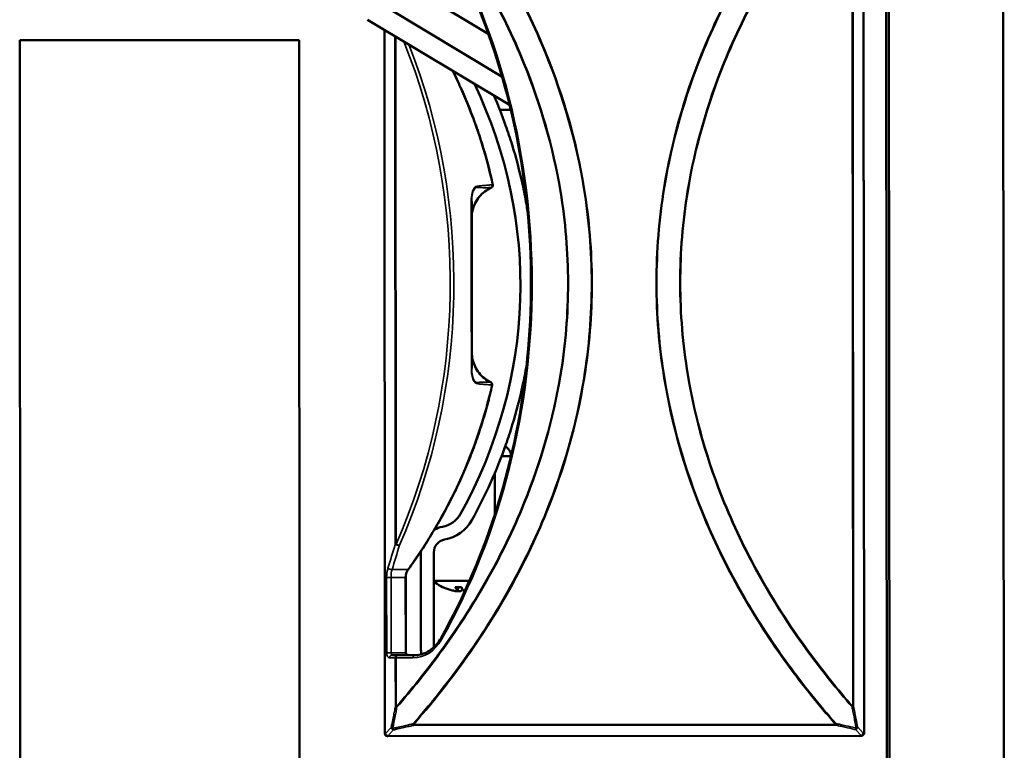
# Model space of a CAD drawing. Units: inches. Extents: x 12.7 to 86.5, y 7.4 to 40.6.
# Drawn here: x 52.5 to 56.3, y 12.3 to 15.2 of the extents above; entities that cross this region are included whole.
import ezdxf

# ---------------------------------------------------------------- set-up
doc = ezdxf.new("R2010")
doc.units = ezdxf.units.IN
doc.header["$MEASUREMENT"] = 0
doc.layers.add('Visible (ANSI)', color=7, linetype='Continuous', lineweight=50)
doc.layers.add('Visible Narrow (ANSI)', color=7, linetype='Continuous', lineweight=35)

msp = doc.modelspace()

# ---------------------------------------------------------------- linework, layer by layer
at = {"layer": 'Visible (ANSI)'}
for p, q in [((56.2955, 16.6093), (56.3003, 10.2913)), ((55.7587, 12.4005), (55.7562, 15.7948)), ((55.8481, 10.932), (55.8444, 15.7952)), ((55.8544, 15.7952), (55.8581, 10.932)), ((54.308, 15.1025), (53.9463, 15.3198)), ((54.3613, 14.9367), (53.9181, 15.203)), ((54.3902, 14.8279), (53.8421, 15.1572)), ((53.9067, 15.1184), (53.9087, 12.3991)), ((52.4986, 15.0776), (53.5773, 15.0784)), ((52.5015, 11.2587), (52.4986, 15.0776)), ((53.5773, 15.0784), (53.5802, 11.2595)), ((54.3319, 14.8593), (54.3319, 14.8629)), ((54.3948, 14.8085), (54.3527, 14.8084)), ((54.2438, 14.4549), (54.2443, 13.809)), ((54.3959, 13.4705), (54.3591, 13.4704)), ((54.3331, 13.2458), (54.333, 13.4055)), ((54.0479, 12.7276), (54.0477, 13.099)), ((54.0979, 12.7329), (54.0977, 13.099)), ((53.9889, 13.0022), (53.9897, 12.7114)), ((54.2352, 12.9893), (54.0977, 12.9892)), ((54.1809, 12.9645), (54.2045, 12.9645)), ((54.1903, 12.9505), (54.1915, 12.9645)), ((53.9577, 12.7014), (53.9353, 12.7013)), ((54.0226, 12.7014), (53.9577, 12.7014)), ((53.9187, 12.3891), (53.9204, 12.3891)), ((53.9204, 12.3891), (55.7471, 12.3905)), ((55.7471, 12.3905), (55.7487, 12.3905))]:
    msp.add_line(p, q, dxfattribs=at)
for centre, radius, start, end in [((54.3157, 14.5174), 0.01, 293.7336, 12.2172), ((54.3132, 13.7474), 0.01, 347.4198, 64.7943), ((54.1134, 13.2961), 0.1, 279.8624, 331.2262), ((54.1477, 13.099), 0.1, 99.8624, 118.3968), ((54.1134, 13.2961), 0.15, 279.8624, 331.2262), ((54.1477, 13.099), 0.05, 99.8624, 180.0435), ((54.1477, 13.099), 0.1, 177.5566, 180.0435), ((54.2082, 13.1228), 0.1755, 230.9963, 251.6935), ((54.1479, 12.7277), 0.1, 180.0435, 192.9351), ((53.9187, 12.3991), 0.01, 180.0435, 270.0435), ((55.7487, 12.4005), 0.01, 270.0435, 0.0435)]:
    msp.add_arc(centre, radius, start, end, dxfattribs=at)
for centre, major_axis, ratio, start_param, end_param in [((51.8657, 14.1305), (-2.5664, -0.0019), 0.829757, 2.713356, 3.515134), ((54.2143, 13.1223), (-0.0158, -0.1747), 0.271904, 5.856558, 6.085319), ((54.202, 13.1223), (0.0156, -0.1747), 0.148226, 5.818722, 6.047483), ((54.2091, 13.1223), (-0.0888, -0.1513), 0.985106, 0.20822, 0.302423), ((54.2144, 13.1223), (-0.0153, -0.1747), 0.148226, 0.235702, 0.329905)]:
    msp.add_ellipse(centre, major_axis=major_axis, ratio=ratio, start_param=start_param, end_param=end_param, dxfattribs=at)
for points, knots in [([(54.122, 15.5117), (54.2126, 15.3509), (54.2872, 15.1771), (54.4004, 14.8132), (54.4388, 14.6231), (54.4775, 14.2373), (54.4776, 14.0417), (54.4396, 13.6559), (54.4014, 13.4657), (54.2888, 13.1016), (54.2145, 12.9277), (54.1241, 12.7668)], [4.11799, 4.11799, 4.11799, 4.11799, 4.35575, 4.35575, 4.593509, 4.593509, 4.831269, 4.831269, 5.069028, 5.069028, 5.306788, 5.306788, 5.306788, 5.306788]), ([(54.1703, 14.96), (54.1809, 14.9385), (54.1912, 14.9169), (54.212, 14.8708), (54.2225, 14.8463), (54.2424, 14.797), (54.2518, 14.7722), (54.2695, 14.7223), (54.2778, 14.6972), (54.2933, 14.6468), (54.3005, 14.6215), (54.3138, 14.5706), (54.3199, 14.5451), (54.3255, 14.5195)], [-0.3914493, -0.3914493, -0.3914493, -0.3914493, -0.3590155, -0.3590155, -0.3227333, -0.3227333, -0.2864512, -0.2864512, -0.250169, -0.250169, -0.2138869, -0.2138869, -0.1776047, -0.1776047, -0.1776047, -0.1776047]), ([(54.4593, 14.4182), (54.458, 14.4268), (54.4522, 14.4612), (54.4355, 14.5468), (54.4087, 14.6486), (54.3708, 14.7629), (54.3461, 14.8261), (54.3298, 14.8642)], [3.272487, 3.272487, 3.272487, 3.272487, 3.2843382, 3.3200246, 3.3913974, 3.4270838, 3.4826015, 3.4826015, 3.4826015, 3.4826015]), ([(54.2438, 14.391), (54.2438, 14.4009), (54.245, 14.4107), (54.2494, 14.4299), (54.2528, 14.4393), (54.2615, 14.4569), (54.2669, 14.4653), (54.2794, 14.4805), (54.2865, 14.4873), (54.3022, 14.4993), (54.3107, 14.5043), (54.3197, 14.5082)], [0, 0, 0, 0, 0.0809068, 0.0809068, 0.1618137, 0.1618137, 0.2427205, 0.2427205, 0.3236273, 0.3236273, 0.4045342, 0.4045342, 0.4045342, 0.4045342]), ([(54.2442, 13.8727), (54.2442, 13.863), (54.2453, 13.8534), (54.2497, 13.8345), (54.2529, 13.8254), (54.2613, 13.8079), (54.2665, 13.7997), (54.2785, 13.7846), (54.2854, 13.7777), (54.3005, 13.7657), (54.3088, 13.7606), (54.3175, 13.7565)], [0, 0, 0, 0, 0.0793561, 0.0793561, 0.1587121, 0.1587121, 0.2380682, 0.2380682, 0.3174243, 0.3174243, 0.3967803, 0.3967803, 0.3967803, 0.3967803]), ([(54.2449, 13.2239), (54.2708, 13.2712), (54.3187, 13.3673), (54.3681, 13.4908), (54.4095, 13.6163), (54.4361, 13.7181), (54.4513, 13.7962), (54.4559, 13.8231), (54.4561, 13.8241)], [2.7133559, 2.7133559, 2.7133559, 2.7133559, 2.7847287, 2.8561015, 2.8917879, 2.9631607, 2.9988471, 3.0002928, 3.0002928, 3.0002928, 3.0002928]), ([(54.323, 13.7453), (54.3174, 13.7202), (54.3112, 13.6951), (54.2979, 13.6453), (54.2907, 13.6204), (54.2752, 13.571), (54.2669, 13.5464), (54.2494, 13.4974), (54.24, 13.4731), (54.2204, 13.4247), (54.21, 13.4007), (54.1883, 13.3529), (54.1769, 13.3292), (54.1532, 13.2821), (54.1408, 13.2587), (54.1151, 13.2124), (54.1017, 13.1894), (54.074, 13.1438), (54.0596, 13.1212), (54.03, 13.0765), (54.0147, 13.0544), (53.9989, 13.0325)], [0.1842337, 0.1842337, 0.1842337, 0.1842337, 0.219853, 0.219853, 0.2554722, 0.2554722, 0.2910915, 0.2910915, 0.3267108, 0.3267108, 0.36233, 0.36233, 0.3979493, 0.3979493, 0.4335685, 0.4335685, 0.4691878, 0.4691878, 0.504807, 0.504807, 0.5404263, 0.5404263, 0.5404263, 0.5404263]), ([(54.3954, 13.4705), (54.3954, 13.4714), (54.3955, 13.4724), (54.3954, 13.4783), (54.3942, 13.4834), (54.3903, 13.4921), (54.3876, 13.4958), (54.3809, 13.5028), (54.3769, 13.5055), (54.373, 13.5077), (54.3729, 13.5077), (54.3729, 13.5077)], [16.5552574, 16.5552574, 16.5552574, 16.5552574, 16.5708399, 16.5708399, 16.6503421, 16.6503421, 16.738379, 16.738379, 16.8692262, 16.8692262, 16.8704691, 16.8704691, 16.8704691, 16.8704691]), ([(53.9889, 13.0022), (53.9889, 13.0043), (53.989, 13.0064), (53.9895, 13.0106), (53.9899, 13.0127), (53.991, 13.0168), (53.9917, 13.0188), (53.9933, 13.0229), (53.9942, 13.0249), (53.9964, 13.0287), (53.9976, 13.0307), (53.9989, 13.0325)], [-0.001874, -0.001874, -0.001874, -0.001874, 0.1065861, 0.1065861, 0.2150461, 0.2150461, 0.3235062, 0.3235062, 0.4319662, 0.4319662, 0.5404263, 0.5404263, 0.5404263, 0.5404263]), ([(54.1809, 12.9645), (54.1807, 12.9645), (54.1805, 12.9646), (54.1803, 12.9649), (54.1803, 12.965), (54.1803, 12.965)], [0.063402541, 0.063402541, 0.063402541, 0.063402541, 0.068700468, 0.068700468, 0.069550355, 0.069550355, 0.069550355, 0.069550355]), ([(54.1895, 12.9518), (54.1903, 12.9511), (54.1905, 12.9505), (54.1897, 12.9496), (54.1886, 12.9494), (54.1854, 12.9492), (54.1832, 12.9494), (54.178, 12.95), (54.1749, 12.9505), (54.1709, 12.9513), (54.1698, 12.9516), (54.1688, 12.9518)], [0, 0, 0, 0, 0.0245201, 0.0245201, 0.0490401, 0.0490401, 0.0733788, 0.0733788, 0.0977174, 0.0977174, 0.1059587, 0.1059587, 0.1059587, 0.1059587]), ([(54.1888, 12.9495), (54.1902, 12.9494), (54.1915, 12.9493), (54.1955, 12.9492), (54.1982, 12.9494), (54.2024, 12.95), (54.2039, 12.9505), (54.2051, 12.9514), (54.2054, 12.9516), (54.2056, 12.9519)], [0.03834294, 0.03834294, 0.03834294, 0.03834294, 0.04904011, 0.04904011, 0.07337878, 0.07337878, 0.09771745, 0.09771745, 0.10595871, 0.10595871, 0.10595871, 0.10595871]), ([(54.2173, 12.9496), (54.217, 12.9496), (54.2167, 12.9497), (54.2143, 12.95), (54.2127, 12.9506), (54.2115, 12.9514), (54.2113, 12.9516), (54.2111, 12.9519)], [0.06991455, 0.06991455, 0.06991455, 0.06991455, 0.07334406, 0.07334406, 0.09771745, 0.09771745, 0.10595871, 0.10595871, 0.10595871, 0.10595871]), ([(54.1241, 12.7668), (54.1196, 12.7587), (54.1144, 12.7511), (54.1029, 12.7374), (54.0966, 12.7313), (54.0832, 12.7206), (54.0762, 12.7161), (54.0615, 12.7088), (54.0538, 12.706), (54.0383, 12.7023), (54.0305, 12.7014), (54.0226, 12.7014)], [5.3067876, 5.3067876, 5.3067876, 5.3067876, 5.5020671, 5.5020671, 5.6973467, 5.6973467, 5.8926262, 5.8926262, 6.0879058, 6.0879058, 6.2831853, 6.2831853, 6.2831853, 6.2831853]), ([(53.9897, 12.7114), (53.9897, 12.7107), (53.9899, 12.7099), (53.9903, 12.7085), (53.9907, 12.7077), (53.9919, 12.7061), (53.9927, 12.7053), (53.9948, 12.7037), (53.9961, 12.703), (53.999, 12.702), (54.0005, 12.7016), (54.0027, 12.7014), (54.0032, 12.7014), (54.0038, 12.7014)], [0.001874, 0.001874, 0.001874, 0.001874, 0.26813, 0.26813, 0.542692, 0.542692, 0.84051, 0.84051, 1.154295, 1.154295, 1.468079, 1.468079, 1.570796, 1.570796, 1.570796, 1.570796])]:
    msp.add_open_spline(points, degree=3, knots=knots, dxfattribs=at)
at = {"layer": 'Visible Narrow (ANSI)'}
for p, q in [((55.755, 15.7947), (55.7576, 12.4005)), ((55.7125, 15.7765), (55.715, 12.5044)), ((55.7182, 12.5044), (55.7158, 15.7765)), ((53.9099, 12.3991), (53.9079, 15.1177)), ((53.9471, 15.0941), (53.9486, 13.1311)), ((53.9519, 13.1311), (53.9504, 15.0921)), ((54.3197, 14.5082), (54.3196, 14.5084)), ((54.3239, 14.5192), (54.3255, 14.5195)), ((54.3174, 13.7563), (54.3175, 13.7565)), ((54.323, 13.7453), (54.3214, 13.7456)), ((53.9486, 13.1311), (53.9519, 13.1311)), ((53.9152, 13.0021), (53.9157, 12.7113)), ((53.9329, 12.7113), (53.9324, 13.0022)), ((53.9324, 13.0022), (53.9872, 13.0022)), ((53.998, 13.0332), (53.9365, 13.0332)), ((53.9889, 13.0022), (53.9872, 13.0022)), ((53.9872, 13.0022), (53.9881, 12.7114)), ((53.9989, 13.0325), (53.998, 13.0332)), ((54.1803, 12.965), (54.2043, 12.965)), ((54.1895, 12.9518), (54.1905, 12.9645)), ((54.2056, 12.9519), (54.2063, 12.9603)), ((53.9881, 12.7114), (53.9329, 12.7113)), ((53.9897, 12.7114), (53.9881, 12.7114)), ((53.9264, 12.6913), (53.9489, 12.6913)), ((53.9522, 12.6914), (53.9489, 12.6913)), ((53.9489, 12.6913), (53.9491, 12.5031)), ((53.9524, 12.5031), (53.9522, 12.6914)), ((53.9522, 12.6914), (54.017, 12.6914)), ((53.9491, 12.5031), (53.9524, 12.5031)), ((55.715, 12.5044), (55.7182, 12.5044)), ((55.6475, 12.4354), (54.0199, 12.4342)), ((54.0199, 12.4342), (54.0199, 12.4306)), ((54.0199, 12.4306), (55.6475, 12.4318)), ((55.6475, 12.4318), (55.6475, 12.4354)), ((53.9087, 12.3991), (53.9099, 12.3991)), ((53.9116, 12.3991), (53.9099, 12.3991)), ((53.9331, 12.4217), (53.9116, 12.3991)), ((53.9204, 12.3904), (53.9419, 12.413)), ((55.7256, 12.4143), (55.7471, 12.3918)), ((55.7559, 12.4005), (55.7344, 12.4231)), ((55.7576, 12.4005), (55.7559, 12.4005)), ((55.7576, 12.4005), (55.7587, 12.4005)), ((55.7471, 12.3918), (53.9204, 12.3904)), ((53.9204, 12.3904), (53.9204, 12.3891)), ((55.7471, 12.3905), (55.7471, 12.3918))]:
    msp.add_line(p, q, dxfattribs=at)
for centre, major_axis, ratio, start_param, end_param in [((52.4308, 14.138), (-0.0019, 2.4595), 0.83205, 4.11799, 5.306788), ((52.3808, 14.1379), (0.0016, -2.1395), 0.83205, 1.080236, 2.022642), ((52.3864, 14.1379), (-0.0016, 2.1495), 0.83205, 4.221828, 5.155938), ((51.785, 14.1375), (2.5797, 0.002), 0.833243, 0.177605, 0.392448), ((54.3157, 14.5174), (0.00081, -0.00997), 0.835617, 0.39218, 1.681094), ((54.2338, 14.4549), (0.01, 0.00001), 0.259625, 0, 0.604212), ((54.234, 14.1393), (0.0016, -2.1495), 0.003871, 1.415765, 1.718833), ((54.2343, 13.809), (0.01, 0.00001), 0.27119, 5.677428, 6.283185), ((51.785, 14.1375), (2.5797, 0.002), 0.833243, 5.742759, 6.098952), ((54.3132, 13.7474), (-0.00079, -0.00997), 0.835769, 1.453569, 2.718042), ((52.9378, 14.1383), (0.0016, -2.1395), 0.535184, 1.03037, 1.080236), ((52.9466, 14.1384), (-0.0016, 2.1495), 0.536565, 4.171963, 4.221828), ((53.9574, 13.1311), (0.00962, -0.00274), 0.456823, 3.700714, 5.700784), ((53.9574, 13.1311), (-0.00914, 0.00405), 0.261331, 1.039213, 2.610009), ((53.9527, 13.0023), (0.0001, -0.07), 0.535184, 4.171963, 4.714263), ((53.924, 13.0022), (-0.01, -0.00002), 0.001874, 3.729595, 5.791787), ((53.9293, 13.0383), (-0.00952, 0.00305), 0.49604, 0.574515, 2.561867), ((53.9615, 13.0023), (0, 0.06), 0.485706, 1.03037, 1.57267), ((54.063, 13.0024), (-0.0758, -0.0001), 0.791462, 5.742759, 6.285059), ((54.0169, 12.8514), (0.0001, -0.16), 0.83205, 0, 0.976398), ((54.1328, 12.7619), (-0.00872, 0.0049), 0.310638, 0, 1.066171), ((53.9245, 12.7113), (0.01, 0.00002), 0.001874, 0.588003, 2.650195), ((53.9264, 12.7113), (0, -0.02), 0.535184, 4.714263, 6.283185), ((53.9353, 12.6913), (-0.00001, 0.01), 0.881675, 0, 1.570796), ((53.9353, 12.7113), (-0.00001, 0.01), 0.238317, 1.57267, 3.141593), ((53.9578, 12.6914), (-0.00001, 0.01), 0.881675, 0, 1.570796), ((53.9578, 12.6914), (-0.00001, 0.01), 0.5547, 0, 1.570796), ((54.0038, 12.7114), (-0.0157, 0), 0.636274, 0.001874, 1.570796), ((54.0226, 12.6914), (-0.00001, 0.01), 0.5547, 0, 1.570796), ((53.9579, 12.5031), (0.00982, -0.00188), 0.333322, 3.665744, 4.468619), ((53.9579, 12.5031), (-0.00754, 0.00657), 0.401393, 1.13955, 1.524838), ((55.7094, 12.5044), (-0.00753, -0.00658), 0.401393, 1.616755, 2.002043), ((55.7094, 12.5044), (0.00982, 0.0019), 0.333322, 4.956159, 5.759034), ((54.0199, 12.4393), (-0.00751, 0.00661), 0.408048, 1.527407, 1.916091), ((54.0199, 12.4393), (0.0022, -0.00975), 0.363193, 4.917934, 5.728863), ((55.6475, 12.4406), (-0.0075, -0.00662), 0.408048, 1.225502, 1.614186), ((55.6475, 12.4406), (0.00219, 0.00976), 0.363193, 3.695915, 4.506844), ((53.9187, 12.3991), (0.00001, -0.01), 0.881675, 4.712389, 6.283185), ((53.9204, 12.3991), (0.00001, -0.01), 0.881675, 4.712389, 6.283185), ((53.9204, 12.3991), (-0.00725, 0.00689), 0.789804, 0.877746, 2.215015), ((53.9419, 12.4217), (-0.0098, 0.00198), 0.347446, 0.527307, 1.329865), ((53.9419, 12.4217), (0.00725, -0.00689), 0.789804, 4.019338, 5.356608), ((53.9419, 12.4217), (-0.00221, 0.00975), 0.363859, 1.782721, 2.587098), ((55.7256, 12.4231), (0.00724, 0.0069), 0.789804, 4.06817, 5.40544), ((55.7256, 12.4231), (-0.00219, -0.00976), 0.363859, 0.554495, 1.358871), ((55.7256, 12.4231), (-0.0098, -0.00199), 0.347446, 1.811728, 2.614286), ((55.7471, 12.4005), (0.00001, -0.01), 0.881675, 0, 1.570796), ((55.7471, 12.4005), (-0.00724, -0.0069), 0.789804, 0.926578, 2.263847), ((55.7487, 12.4005), (0.00001, -0.01), 0.881675, 0, 1.570796)]:
    msp.add_ellipse(centre, major_axis=major_axis, ratio=ratio, start_param=start_param, end_param=end_param, dxfattribs=at)
for points, knots in [([(55.5891, 15.7801), (55.5448, 15.7269), (55.502, 15.672), (55.3957, 15.5257), (55.3349, 15.4317), (55.2239, 15.2345), (55.1737, 15.1314), (55.0645, 14.8605), (55.0146, 14.687), (54.9659, 14.3869), (54.9558, 14.2634), (54.9559, 14.1399), (54.956, 14.0163), (54.9663, 13.8928), (55.0154, 13.5929), (55.0656, 13.4195), (55.1752, 13.1487), (55.2255, 13.0456), (55.3368, 12.8487), (55.3978, 12.7547), (55.5214, 12.5851), (55.5832, 12.5086), (55.6475, 12.4354)], [0.503373, 0.503373, 0.503373, 0.503373, 1.076951, 1.076951, 1.983676, 1.983676, 2.890406, 2.890406, 4.274849, 4.274849, 5.21333, 5.21333, 5.21333, 6.151811, 6.151811, 7.536255, 7.536255, 8.442985, 8.442985, 9.34971, 9.34971, 10.161316, 10.161316, 10.161316, 10.161316]), ([(55.6505, 12.4378), (55.5862, 12.5108), (55.5244, 12.5873), (55.4008, 12.7567), (55.3398, 12.8505), (55.2285, 13.0472), (55.1782, 13.1501), (55.0685, 13.4205), (55.0183, 13.5936), (54.9692, 13.8932), (54.9589, 14.0165), (54.9588, 14.1399), (54.9587, 14.2632), (54.9688, 14.3866), (55.0175, 14.6862), (55.0674, 14.8595), (55.1767, 15.13), (55.2268, 15.233), (55.3378, 15.4299), (55.3987, 15.5238), (55.5057, 15.6708), (55.5493, 15.7266), (55.5944, 15.7805)], [-10.161316, -10.161316, -10.161316, -10.161316, -9.34971, -9.34971, -8.442985, -8.442985, -7.536255, -7.536255, -6.151811, -6.151811, -5.21333, -5.21333, -5.21333, -4.274849, -4.274849, -2.890406, -2.890406, -1.983676, -1.983676, -1.076951, -1.076951, -0.493545, -0.493545, -0.493545, -0.493545]), ([(55.7099, 15.7792), (55.6516, 15.7122), (55.5956, 15.6423), (55.4782, 15.4815), (55.4181, 15.3893), (55.3085, 15.1959), (55.2591, 15.0948), (55.1528, 14.8324), (55.1045, 14.6658), (55.0573, 14.3776), (55.0475, 14.2588), (55.0476, 14.14), (55.0477, 14.0211), (55.0577, 13.9023), (55.1053, 13.6142), (55.1538, 13.4477), (55.2605, 13.1854), (55.3101, 13.0844), (55.42, 12.8912), (55.4802, 12.7991), (55.5978, 12.6385), (55.654, 12.5686), (55.7124, 12.5017)], [-9.782576, -9.782576, -9.782576, -9.782576, -9.044321, -9.044321, -8.154025, -8.154025, -7.263723, -7.263723, -5.933004, -5.933004, -5.028963, -5.028963, -5.028963, -4.124922, -4.124922, -2.794203, -2.794203, -1.903901, -1.903901, -1.013605, -1.013605, -0.27535, -0.27535, -0.27535, -0.27535]), ([(53.9499, 15.7752), (54.0083, 15.7083), (54.0644, 15.6386), (54.182, 15.4783), (54.2422, 15.3864), (54.3521, 15.1935), (54.4017, 15.0926), (54.5083, 14.8308), (54.5569, 14.6646), (54.6045, 14.3769), (54.6145, 14.2583), (54.6146, 14.1396), (54.6147, 14.021), (54.6049, 13.9024), (54.5577, 13.6146), (54.5094, 13.4483), (54.4031, 13.1863), (54.3537, 13.0853), (54.2441, 12.8923), (54.1841, 12.8003), (54.0667, 12.6398), (54.0106, 12.57), (53.9524, 12.5031)], [0.216985, 0.216985, 0.216985, 0.216985, 0.955261, 0.955261, 1.845512, 1.845512, 2.735767, 2.735767, 4.066581, 4.066581, 4.970623, 4.970623, 4.970623, 5.874664, 5.874664, 7.205478, 7.205478, 8.095734, 8.095734, 8.985984, 8.985984, 9.724261, 9.724261, 9.724261, 9.724261]), ([(53.9549, 12.5004), (54.0132, 12.5674), (54.0693, 12.6373), (54.1867, 12.7981), (54.2467, 12.8903), (54.3563, 13.0836), (54.4057, 13.1848), (54.512, 13.4472), (54.5603, 13.6137), (54.6075, 13.902), (54.6173, 14.0208), (54.6172, 14.1396), (54.6171, 14.2585), (54.6072, 14.3773), (54.5595, 14.6654), (54.511, 14.8319), (54.4043, 15.0942), (54.3547, 15.1952), (54.2448, 15.3884), (54.1846, 15.4805), (54.0673, 15.6407), (54.0114, 15.7102), (53.9533, 15.7769)], [-9.724261, -9.724261, -9.724261, -9.724261, -8.985984, -8.985984, -8.095734, -8.095734, -7.205478, -7.205478, -5.874664, -5.874664, -4.970623, -4.970623, -4.970623, -4.066581, -4.066581, -2.735767, -2.735767, -1.845512, -1.845512, -0.955261, -0.955261, -0.220766, -0.220766, -0.220766, -0.220766]), ([(54.0791, 15.7659), (54.1204, 15.7163), (54.1603, 15.665), (54.264, 15.5229), (54.325, 15.4291), (54.4364, 15.2324), (54.4866, 15.1295), (54.5963, 14.8591), (54.6465, 14.6859), (54.6957, 14.3864), (54.7059, 14.263), (54.706, 14.1397), (54.7061, 14.0163), (54.696, 13.893), (54.6473, 13.5934), (54.5974, 13.4201), (54.4881, 13.1495), (54.438, 13.0466), (54.327, 12.8497), (54.2661, 12.7558), (54.1428, 12.5862), (54.0811, 12.5097), (54.0169, 12.4365)], [-9.825201, -9.825201, -9.825201, -9.825201, -9.290097, -9.290097, -8.383414, -8.383414, -7.476726, -7.476726, -6.092195, -6.092195, -5.153714, -5.153714, -5.153714, -4.215232, -4.215232, -2.830701, -2.830701, -1.924013, -1.924013, -1.01733, -1.01733, -0.205703, -0.205703, -0.205703, -0.205703]), ([(54.0199, 12.4342), (54.0842, 12.5074), (54.1458, 12.5841), (54.2691, 12.7539), (54.33, 12.8479), (54.441, 13.045), (54.4911, 13.1481), (54.6004, 13.4191), (54.6503, 13.5926), (54.6989, 13.8926), (54.709, 14.0162), (54.7089, 14.1397), (54.7088, 14.2632), (54.6986, 14.3867), (54.6494, 14.6867), (54.5993, 14.8601), (54.4896, 15.1309), (54.4393, 15.234), (54.328, 15.4309), (54.267, 15.5249), (54.164, 15.6662), (54.1248, 15.7166), (54.0844, 15.7655)], [0.205703, 0.205703, 0.205703, 0.205703, 1.01733, 1.01733, 1.924013, 1.924013, 2.830701, 2.830701, 4.215232, 4.215232, 5.153714, 5.153714, 5.153714, 6.092195, 6.092195, 7.476726, 7.476726, 8.383414, 8.383414, 9.290097, 9.290097, 9.815509, 9.815509, 9.815509, 9.815509]), ([(55.715, 12.5044), (55.6566, 12.5712), (55.6004, 12.641), (55.4828, 12.8013), (55.4226, 12.8932), (55.3128, 13.0861), (55.2632, 13.187), (55.1565, 13.4488), (55.108, 13.615), (55.0603, 13.9027), (55.0503, 14.0213), (55.0503, 14.14), (55.0502, 14.2586), (55.06, 14.3772), (55.1072, 14.665), (55.1554, 14.8312), (55.2617, 15.0932), (55.3112, 15.1942), (55.4207, 15.3872), (55.4808, 15.4793), (55.5981, 15.6398), (55.6542, 15.7096), (55.7125, 15.7765)], [0.27535, 0.27535, 0.27535, 0.27535, 1.013605, 1.013605, 1.903901, 1.903901, 2.794203, 2.794203, 4.124922, 4.124922, 5.028963, 5.028963, 5.028963, 5.933004, 5.933004, 7.263723, 7.263723, 8.154025, 8.154025, 9.044321, 9.044321, 9.782576, 9.782576, 9.782576, 9.782576]), ([(54.3239, 14.5192), (54.3235, 14.5191), (54.3232, 14.5191), (54.3176, 14.5186), (54.3123, 14.5182), (54.3012, 14.5173), (54.2954, 14.5169), (54.2858, 14.516), (54.2821, 14.5157), (54.2743, 14.5149), (54.2702, 14.5145), (54.2642, 14.5134), (54.2621, 14.5129), (54.2576, 14.5107), (54.2552, 14.5085), (54.2497, 14.501), (54.2471, 14.4947), (54.243, 14.4782), (54.242, 14.4675), (54.242, 14.4564)], [-0.4913946, -0.4913946, -0.4913946, -0.4913946, -0.4864361, -0.4864361, -0.4135152, -0.4135152, -0.3318199, -0.3318199, -0.2799966, -0.2799966, -0.2231992, -0.2231992, -0.1943206, -0.1943206, -0.1538004, -0.1538004, -0.08728, -0.08728, 0, 0, 0, 0]), ([(54.2438, 14.4549), (54.2438, 14.4655), (54.2447, 14.4757), (54.2486, 14.4916), (54.2509, 14.4977), (54.256, 14.5052), (54.2582, 14.5076), (54.2625, 14.5094), (54.2643, 14.5092), (54.2699, 14.5088), (54.2737, 14.5085), (54.2809, 14.5082), (54.2843, 14.5081), (54.2932, 14.5079), (54.2987, 14.5079), (54.3089, 14.5081), (54.3138, 14.5082), (54.319, 14.5084), (54.3193, 14.5084), (54.3196, 14.5084)], [0, 0, 0, 0, 0.08728, 0.08728, 0.1538004, 0.1538004, 0.1943206, 0.1943206, 0.2231992, 0.2231992, 0.2799966, 0.2799966, 0.3318199, 0.3318199, 0.4135152, 0.4135152, 0.4864361, 0.4864361, 0.4913946, 0.4913946, 0.4913946, 0.4913946]), ([(54.3196, 14.5084), (54.3093, 14.5039), (54.2996, 14.4979), (54.2778, 14.48), (54.2669, 14.4667), (54.2529, 14.4403), (54.2485, 14.428), (54.2446, 14.4072), (54.2438, 14.3991), (54.2438, 14.391)], [-0.4045342, -0.4045342, -0.4045342, -0.4045342, -0.3116553, -0.3116553, -0.1731418, -0.1731418, -0.066593, -0.066593, 0, 0, 0, 0]), ([(54.2442, 13.8727), (54.2442, 13.8646), (54.245, 13.8565), (54.249, 13.8357), (54.2534, 13.8233), (54.2674, 13.7969), (54.2783, 13.7836), (54.2993, 13.7663), (54.3081, 13.7607), (54.3174, 13.7563)], [0, 0, 0, 0, 0.0666783, 0.0666783, 0.1733636, 0.1733636, 0.3120544, 0.3120544, 0.3967803, 0.3967803, 0.3967803, 0.3967803]), ([(54.2425, 13.8074), (54.2425, 13.7977), (54.2433, 13.7884), (54.2469, 13.7715), (54.2497, 13.7639), (54.256, 13.7555), (54.2587, 13.7532), (54.2652, 13.7507), (54.2689, 13.7503), (54.2748, 13.7496), (54.2769, 13.7494), (54.2841, 13.7486), (54.2891, 13.7482), (54.3005, 13.7473), (54.307, 13.7468), (54.3161, 13.746), (54.3188, 13.7458), (54.3214, 13.7456)], [-0.5607091, -0.5607091, -0.5607091, -0.5607091, -0.4844062, -0.4844062, -0.4070328, -0.4070328, -0.3623216, -0.3623216, -0.3105184, -0.3105184, -0.2800798, -0.2800798, -0.2106978, -0.2106978, -0.1205011, -0.1205011, -0.0837746, -0.0837746, -0.0837746, -0.0837746]), ([(54.3174, 13.7563), (54.3149, 13.7563), (54.3125, 13.7564), (54.304, 13.7566), (54.298, 13.7566), (54.2874, 13.7565), (54.2828, 13.7564), (54.2762, 13.7561), (54.2742, 13.756), (54.2688, 13.7556), (54.2653, 13.7547), (54.2593, 13.7564), (54.2568, 13.7589), (54.251, 13.7672), (54.2484, 13.7746), (54.245, 13.7908), (54.2443, 13.7998), (54.2443, 13.809)], [0.0837746, 0.0837746, 0.0837746, 0.0837746, 0.1205011, 0.1205011, 0.2106978, 0.2106978, 0.2800798, 0.2800798, 0.3105184, 0.3105184, 0.3623216, 0.3623216, 0.4070328, 0.4070328, 0.4844062, 0.4844062, 0.5607091, 0.5607091, 0.5607091, 0.5607091]), ([(53.9491, 12.5031), (53.948, 12.4973), (53.9468, 12.4914), (53.9443, 12.4785), (53.943, 12.4715), (53.9416, 12.4644), (53.9399, 12.4558), (53.9382, 12.4472), (53.9353, 12.433), (53.9342, 12.4273), (53.9331, 12.4217)], [0.0104344, 0.0104344, 0.0104344, 0.0104344, 0.0583339, 0.0583339, 0.1166678, 0.1166678, 0.1166678, 0.1876898, 0.1876898, 0.2344963, 0.2344963, 0.2344963, 0.2344963]), ([(53.9389, 12.4189), (53.94, 12.4245), (53.9412, 12.4302), (53.944, 12.4444), (53.9457, 12.453), (53.9474, 12.4616), (53.9488, 12.4687), (53.9502, 12.4758), (53.9527, 12.4887), (53.9538, 12.4945), (53.9549, 12.5004)], [-0.2344963, -0.2344963, -0.2344963, -0.2344963, -0.1876898, -0.1876898, -0.1166678, -0.1166678, -0.1166678, -0.0583339, -0.0583339, -0.0104344, -0.0104344, -0.0104344, -0.0104344]), ([(55.7124, 12.5017), (55.7135, 12.4959), (55.7147, 12.49), (55.7172, 12.4771), (55.7186, 12.4701), (55.72, 12.463), (55.7225, 12.4503), (55.725, 12.4376), (55.7279, 12.4234), (55.7282, 12.4218), (55.7286, 12.4202)], [0.0104344, 0.0104344, 0.0104344, 0.0104344, 0.058334, 0.058334, 0.1166679, 0.1166679, 0.1166679, 0.2214191, 0.2214191, 0.2344963, 0.2344963, 0.2344963, 0.2344963]), ([(55.7344, 12.4231), (55.7341, 12.4246), (55.7337, 12.4262), (55.7309, 12.4404), (55.7283, 12.4531), (55.7258, 12.4658), (55.7244, 12.4728), (55.723, 12.4799), (55.7205, 12.4928), (55.7194, 12.4986), (55.7182, 12.5044)], [-0.2344963, -0.2344963, -0.2344963, -0.2344963, -0.2214191, -0.2214191, -0.1166679, -0.1166679, -0.1166679, -0.058334, -0.058334, -0.0104344, -0.0104344, -0.0104344, -0.0104344]), ([(54.0169, 12.4365), (54.0112, 12.4352), (54.0055, 12.434), (53.9929, 12.4311), (53.9861, 12.4296), (53.9793, 12.428), (53.9711, 12.4262), (53.9628, 12.4243), (53.9494, 12.4212), (53.9441, 12.42), (53.9389, 12.4189)], [-0.2431639, -0.2431639, -0.2431639, -0.2431639, -0.195225, -0.195225, -0.1381643, -0.1381643, -0.1381643, -0.0690821, -0.0690821, -0.0250944, -0.0250944, -0.0250944, -0.0250944]), ([(55.6475, 12.4318), (55.6532, 12.4306), (55.659, 12.4293), (55.6715, 12.4265), (55.6783, 12.4249), (55.6851, 12.4234), (55.6975, 12.4206), (55.7099, 12.4179), (55.7233, 12.4148), (55.7245, 12.4146), (55.7256, 12.4143)], [0.0091219, 0.0091219, 0.0091219, 0.0091219, 0.0570593, 0.0570593, 0.1141185, 0.1141185, 0.1141185, 0.2178824, 0.2178824, 0.2271914, 0.2271914, 0.2271914, 0.2271914]), ([(55.7286, 12.4202), (55.7275, 12.4205), (55.7263, 12.4207), (55.7129, 12.4238), (55.7005, 12.4265), (55.6881, 12.4293), (55.6813, 12.4309), (55.6745, 12.4324), (55.662, 12.4352), (55.6563, 12.4365), (55.6505, 12.4378)], [-0.2271914, -0.2271914, -0.2271914, -0.2271914, -0.2178824, -0.2178824, -0.1141185, -0.1141185, -0.1141185, -0.0570593, -0.0570593, -0.0091219, -0.0091219, -0.0091219, -0.0091219]), ([(53.9419, 12.413), (53.9471, 12.4142), (53.9524, 12.4154), (53.9659, 12.4184), (53.9741, 12.4203), (53.9823, 12.4221), (53.9891, 12.4237), (53.996, 12.4252), (54.0085, 12.428), (54.0142, 12.4293), (54.0199, 12.4306)], [0.0250944, 0.0250944, 0.0250944, 0.0250944, 0.0690821, 0.0690821, 0.1381643, 0.1381643, 0.1381643, 0.195225, 0.195225, 0.2431639, 0.2431639, 0.2431639, 0.2431639])]:
    msp.add_open_spline(points, degree=3, knots=knots, dxfattribs=at)
msp.add_open_spline([(54.3933, 13.4704), (54.3947, 13.4722), (54.3954, 13.4739), (54.3953, 13.4755)], degree=3, dxfattribs=at)

doc.saveas('drawing.dxf')
